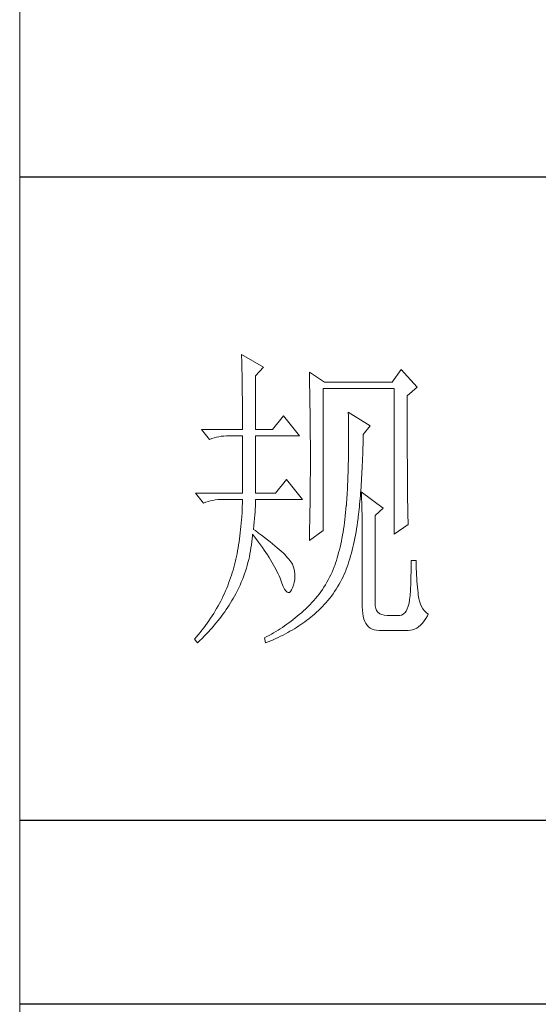
# Model space of a CAD drawing. Units: millimetres. Extents: x 24539 to 30798, y -48367 to -1717.
# Drawn here: x 30261 to 30375, y -30265 to -30049 of the extents above; entities that cross this region are included whole.
import ezdxf

# ---------------------------------------------------------------- set-up
doc = ezdxf.new("R2010")
doc.units = ezdxf.units.MM
doc.layers.add('轮廓线', color=7, linetype='Continuous', lineweight=25)

# ---------------------------------------------------------------- blocks, each defined once
blk = doc.blocks.new('文字')
at = {"layer": '轮廓线', "color": 7, "lineweight": 0}
for p, q in [((3754.61, 1246.45), (3754.63, 1246.07)), ((3758.04, 1244.51), (3754.61, 1246.45)), ((3754.63, 1246.07), (3754.64, 1245.66)), ((3754.64, 1245.66), (3754.65, 1245.26)), ((3754.65, 1245.26), (3754.66, 1244.85)), ((3754.66, 1244.85), (3754.67, 1244.42)), ((3754.67, 1244.42), (3754.68, 1243.99)), ((3756.79, 1243.15), (3758.04, 1244.51)), ((3754.68, 1243.99), (3754.69, 1243.55)), ((3754.69, 1243.55), (3754.7, 1243.1)), ((3754.7, 1243.1), (3754.71, 1242.65)), ((3756.79, 1234.79), (3756.79, 1243.15)), ((3765.19, 1243.73), (3765.2, 1243.27)), ((3767.52, 1242.18), (3765.19, 1243.73)), ((3765.2, 1243.27), (3765.21, 1242.8)), ((3765.21, 1242.8), (3765.22, 1242.34)), ((3779.49, 1244.12), (3778.09, 1242.18)), ((3781.98, 1241.4), (3779.49, 1244.12)), ((3754.71, 1242.65), (3754.72, 1242.19)), ((3754.72, 1242.19), (3754.72, 1241.72)), ((3754.72, 1241.72), (3754.73, 1241.24)), ((3754.73, 1241.24), (3754.74, 1240.75)), ((3765.22, 1242.34), (3765.23, 1241.87)), ((3765.23, 1241.87), (3765.26, 1240.46)), ((3767.36, 1219.04), (3767.36, 1241.2)), ((3767.36, 1241.2), (3778.4, 1241.2)), ((3778.09, 1242.18), (3767.52, 1242.18)), ((3778.4, 1241.2), (3778.4, 1218.46)), ((3780.42, 1240.04), (3781.98, 1241.4)), ((3754.74, 1240.75), (3754.74, 1240.26)), ((3754.74, 1240.26), (3754.75, 1239.75)), ((3754.75, 1239.75), (3754.75, 1239.24)), ((3765.26, 1240.46), (3765.26, 1239.99)), ((3765.26, 1239.99), (3765.27, 1239.51)), ((3780.42, 1236.79), (3780.42, 1240.04)), ((3754.75, 1239.24), (3754.76, 1238.73)), ((3754.76, 1238.73), (3754.76, 1238.2)), ((3754.76, 1238.2), (3754.76, 1237.67)), ((3765.27, 1239.51), (3765.28, 1238.56)), ((3765.28, 1238.56), (3765.3, 1237.6)), ((3754.76, 1237.67), (3754.77, 1237.12)), ((3754.77, 1237.12), (3754.77, 1236.57)), ((3761.14, 1236.93), (3759.44, 1234.79)), ((3763.63, 1233.82), (3761.14, 1236.93)), ((3765.3, 1237.6), (3765.3, 1237.11)), ((3765.3, 1237.11), (3765.32, 1236.14)), ((3771.25, 1237.51), (3771.26, 1236.92)), ((3774.67, 1235.37), (3771.25, 1237.51)), ((3771.26, 1236.92), (3771.27, 1236.34)), ((3780.43, 1236.1), (3780.42, 1236.79)), ((3754.77, 1236.57), (3754.77, 1236.01)), ((3754.77, 1236.01), (3754.77, 1235.45)), ((3754.77, 1235.45), (3754.77, 1234.79)), ((3765.32, 1236.14), (3765.32, 1235.66)), ((3765.32, 1235.66), (3765.33, 1234.68)), ((3771.27, 1236.34), (3771.28, 1235.77)), ((3771.28, 1235.77), (3771.28, 1235.2)), ((3771.28, 1235.2), (3771.28, 1234.64)), ((3773.58, 1234.01), (3774.67, 1235.37)), ((3780.43, 1234.75), (3780.43, 1236.1)), ((3748.39, 1234.79), (3749.64, 1233.23)), ((3748.39, 1234.79), (3754.77, 1234.79)), ((3750.34, 1233.48), (3750.7, 1233.58)), ((3750.7, 1233.58), (3751.08, 1233.66)), ((3751.08, 1233.66), (3751.46, 1233.73)), ((3751.46, 1233.73), (3751.85, 1233.77)), ((3751.85, 1233.77), (3752.25, 1233.8)), ((3752.25, 1233.8), (3752.66, 1233.81)), ((3752.66, 1233.81), (3752.75, 1233.82)), ((3752.75, 1233.82), (3754.77, 1233.82)), ((3754.77, 1233.82), (3754.77, 1224.87)), ((3756.79, 1234.79), (3759.44, 1234.79)), ((3756.79, 1224.87), (3756.79, 1233.82)), ((3756.79, 1233.82), (3763.63, 1233.82)), ((3765.33, 1234.68), (3765.33, 1234.18)), ((3765.33, 1234.18), (3765.33, 1233.69)), ((3765.33, 1233.69), (3765.34, 1232.7)), ((3771.28, 1234.64), (3771.29, 1234.09)), ((3771.29, 1234.09), (3771.29, 1232.48)), ((3773.56, 1233.05), (3773.57, 1233.63)), ((3773.57, 1233.63), (3773.58, 1234.01)), ((3780.43, 1234.1), (3780.43, 1234.75)), ((3780.43, 1233.46), (3780.43, 1234.1)), ((3749.64, 1233.23), (3749.99, 1233.37)), ((3749.99, 1233.37), (3750.34, 1233.48)), ((3765.34, 1232.7), (3765.34, 1232.2)), ((3765.34, 1232.2), (3765.34, 1228.75)), ((3771.29, 1232.48), (3771.28, 1231.95)), ((3773.53, 1231.93), (3773.55, 1232.48)), ((3773.55, 1232.48), (3773.56, 1233.05)), ((3780.43, 1232.83), (3780.43, 1233.46)), ((3780.44, 1232.21), (3780.43, 1232.83)), ((3780.44, 1231.62), (3780.44, 1232.21)), ((3771.28, 1230.93), (3771.27, 1230.43)), ((3771.28, 1231.95), (3771.28, 1231.44)), ((3771.28, 1231.44), (3771.28, 1230.93)), ((3773.48, 1230.3), (3773.5, 1230.83)), ((3773.5, 1230.83), (3773.51, 1231.37)), ((3773.51, 1231.37), (3773.53, 1231.93)), ((3780.44, 1231.03), (3780.44, 1231.62)), ((3780.44, 1230.46), (3780.44, 1231.03)), ((3771.24, 1228.97), (3771.23, 1228.49)), ((3771.25, 1229.45), (3771.24, 1228.97)), ((3771.26, 1229.93), (3771.25, 1229.45)), ((3771.27, 1230.43), (3771.26, 1229.93)), ((3773.41, 1228.73), (3773.43, 1229.24)), ((3773.43, 1229.24), (3773.46, 1229.77)), ((3773.46, 1229.77), (3773.48, 1230.3)), ((3780.45, 1229.89), (3780.44, 1230.46)), ((3780.45, 1229.35), (3780.45, 1229.89)), ((3780.45, 1228.81), (3780.45, 1229.35)), ((3765.34, 1227.72), (3765.33, 1227.21)), ((3765.34, 1228.75), (3765.34, 1228.23)), ((3765.34, 1228.23), (3765.34, 1227.72)), ((3771.2, 1227.57), (3771.18, 1227.12)), ((3771.22, 1228.03), (3771.2, 1227.57)), ((3771.23, 1228.49), (3771.22, 1228.03)), ((3773.33, 1227.24), (3773.36, 1227.73)), ((3773.36, 1227.73), (3773.38, 1228.23)), ((3773.38, 1228.23), (3773.41, 1228.73)), ((3780.46, 1228.29), (3780.45, 1228.81)), ((3780.46, 1227.79), (3780.46, 1228.29)), ((3780.46, 1227.29), (3780.46, 1227.79)), ((3761.61, 1227.01), (3759.9, 1224.87)), ((3764.1, 1223.9), (3761.61, 1227.01)), ((3765.33, 1227.21), (3765.33, 1226.71)), ((3765.33, 1226.71), (3765.33, 1226.21)), ((3765.33, 1226.21), (3765.33, 1225.71)), ((3771.15, 1226.24), (3771.13, 1225.81)), ((3771.17, 1226.68), (3771.15, 1226.24)), ((3771.18, 1227.12), (3771.17, 1226.68)), ((3773.24, 1225.81), (3773.27, 1226.28)), ((3773.27, 1226.28), (3773.3, 1226.75)), ((3773.3, 1226.75), (3773.33, 1227.24)), ((3780.47, 1226.81), (3780.46, 1227.29)), ((3780.47, 1226.34), (3780.47, 1226.81)), ((3780.47, 1225.89), (3780.47, 1226.34)), ((3780.48, 1225.45), (3780.47, 1225.89)), ((3747.46, 1224.87), (3748.71, 1223.32)), ((3747.46, 1224.87), (3754.77, 1224.87)), ((3756.79, 1224.87), (3759.9, 1224.87)), ((3765.32, 1224.72), (3765.31, 1224.23)), ((3765.33, 1225.71), (3765.32, 1225.21)), ((3765.32, 1225.21), (3765.32, 1224.72)), ((3771.06, 1224.57), (3771.03, 1224.17)), ((3771.08, 1224.98), (3771.06, 1224.57)), ((3771.11, 1225.39), (3771.08, 1224.98)), ((3771.13, 1225.81), (3771.11, 1225.39)), ((3773.1, 1224.02), (3773.14, 1224.46)), ((3773.14, 1224.46), (3773.17, 1224.9)), ((3773.17, 1224.9), (3773.21, 1225.35)), ((3773.21, 1225.35), (3773.24, 1225.81)), ((3773.27, 1225.07), (3773.29, 1224.69)), ((3776.69, 1222.54), (3773.27, 1225.07)), ((3773.29, 1224.69), (3773.31, 1224.3)), ((3780.48, 1225.02), (3780.48, 1225.45)), ((3780.49, 1224.61), (3780.48, 1225.02)), ((3780.49, 1224.21), (3780.49, 1224.61)), ((3748.71, 1223.32), (3749.05, 1223.45)), ((3749.05, 1223.45), (3749.41, 1223.57)), ((3749.41, 1223.57), (3749.77, 1223.66)), ((3749.77, 1223.66), (3750.14, 1223.75)), ((3750.14, 1223.75), (3750.53, 1223.81)), ((3750.53, 1223.81), (3750.92, 1223.86)), ((3750.92, 1223.86), (3751.32, 1223.89)), ((3751.32, 1223.89), (3751.73, 1223.9)), ((3751.73, 1223.9), (3754.77, 1223.9)), ((3754.74, 1222.81), (3754.71, 1222.28)), ((3754.76, 1223.35), (3754.74, 1222.81)), ((3754.77, 1223.9), (3754.76, 1223.35)), ((3756.75, 1222.39), (3756.77, 1222.83)), ((3756.77, 1222.83), (3756.78, 1223.25)), ((3756.78, 1223.25), (3756.79, 1223.64)), ((3756.79, 1223.64), (3756.79, 1223.9)), ((3756.79, 1223.9), (3764.1, 1223.9)), ((3765.3, 1223.26), (3765.29, 1222.78)), ((3765.31, 1223.74), (3765.3, 1223.26)), ((3765.31, 1224.23), (3765.31, 1223.74)), ((3770.94, 1222.93), (3770.89, 1222.38)), ((3770.95, 1223.01), (3770.94, 1222.93)), ((3770.98, 1223.39), (3770.95, 1223.01)), ((3771.01, 1223.77), (3770.98, 1223.39)), ((3771.03, 1224.17), (3771.01, 1223.77)), ((3772.98, 1222.76), (3773.02, 1223.17)), ((3773.02, 1223.17), (3773.06, 1223.59)), ((3773.06, 1223.59), (3773.1, 1224.02)), ((3773.31, 1224.3), (3773.33, 1223.89)), ((3773.33, 1223.89), (3773.34, 1223.47)), ((3773.34, 1223.47), (3773.35, 1223.03)), ((3773.35, 1223.03), (3773.37, 1222.58)), ((3780.5, 1223.82), (3780.49, 1224.21)), ((3780.5, 1223.45), (3780.5, 1223.82)), ((3780.51, 1223.09), (3780.5, 1223.45)), ((3780.51, 1222.74), (3780.51, 1223.09)), ((3754.69, 1221.75), (3754.65, 1221.22)), ((3754.71, 1222.28), (3754.69, 1221.75)), ((3756.64, 1220.93), (3756.68, 1221.44)), ((3756.68, 1221.44), (3756.72, 1221.93)), ((3756.72, 1221.93), (3756.75, 1222.39)), ((3765.27, 1221.36), (3765.25, 1220.43)), ((3765.28, 1221.83), (3765.27, 1221.36)), ((3765.29, 1222.78), (3765.28, 1222.31)), ((3765.28, 1222.31), (3765.28, 1221.83)), ((3770.78, 1221.31), (3770.72, 1220.79)), ((3770.84, 1221.84), (3770.78, 1221.31)), ((3770.89, 1222.38), (3770.84, 1221.84)), ((3772.81, 1221.18), (3772.85, 1221.56)), ((3772.85, 1221.56), (3772.9, 1221.95)), ((3772.9, 1221.95), (3772.94, 1222.35)), ((3772.94, 1222.35), (3772.98, 1222.76)), ((3773.37, 1222.58), (3773.38, 1222.12)), ((3773.38, 1222.12), (3773.39, 1221.64)), ((3773.39, 1221.64), (3773.4, 1221.15)), ((3775.45, 1221.37), (3776.69, 1222.54)), ((3775.45, 1207.57), (3775.45, 1221.37)), ((3780.52, 1222.41), (3780.51, 1222.74)), ((3780.52, 1222.09), (3780.52, 1222.41)), ((3780.53, 1221.78), (3780.52, 1222.09)), ((3780.54, 1221.49), (3780.53, 1221.78)), ((3780.54, 1221.21), (3780.54, 1221.49)), ((3754.57, 1220.2), (3754.53, 1219.69)), ((3754.62, 1220.7), (3754.57, 1220.2)), ((3754.65, 1221.22), (3754.62, 1220.7)), ((3756.48, 1219.23), (3756.54, 1219.82)), ((3756.54, 1219.82), (3756.6, 1220.39)), ((3756.6, 1220.39), (3756.64, 1220.93)), ((3765.25, 1220.43), (3765.23, 1219.52)), ((3770.59, 1219.77), (3770.51, 1219.28)), ((3770.66, 1220.28), (3770.59, 1219.77)), ((3770.72, 1220.79), (3770.66, 1220.28)), ((3772.55, 1219.33), (3772.63, 1219.84)), ((3772.63, 1219.84), (3772.7, 1220.37)), ((3772.7, 1220.37), (3772.77, 1220.9)), ((3772.77, 1220.9), (3772.81, 1221.18)), ((3773.4, 1221.15), (3773.41, 1220.64)), ((3773.41, 1220.64), (3773.41, 1220.12)), ((3773.41, 1220.12), (3773.42, 1219.59)), ((3778.4, 1218.46), (3780.58, 1220.01)), ((3780.55, 1220.95), (3780.54, 1221.21)), ((3780.56, 1220.69), (3780.55, 1220.95)), ((3780.57, 1220.45), (3780.56, 1220.69)), ((3780.57, 1220.22), (3780.57, 1220.45)), ((3780.58, 1220.01), (3780.57, 1220.22)), ((3754.36, 1218.22), (3754.3, 1217.74)), ((3754.42, 1218.7), (3754.36, 1218.22)), ((3754.48, 1219.19), (3754.42, 1218.7)), ((3754.53, 1219.69), (3754.48, 1219.19)), ((3756.27, 1217.77), (3756.31, 1218.24)), ((3756.31, 1218.24), (3756.32, 1218.46)), ((3756.32, 1218.46), (3756.66, 1218.04)), ((3756.77, 1219.03), (3756.48, 1219.23)), ((3757.27, 1218.66), (3756.77, 1219.03)), ((3757.75, 1218.3), (3757.27, 1218.66)), ((3758.21, 1217.96), (3757.75, 1218.3)), ((3765.19, 1217.48), (3767.36, 1219.04)), ((3765.22, 1218.62), (3765.2, 1218.17)), ((3765.23, 1219.07), (3765.22, 1218.62)), ((3765.23, 1219.52), (3765.23, 1219.07)), ((3770.35, 1218.31), (3770.26, 1217.83)), ((3770.43, 1218.79), (3770.35, 1218.31)), ((3770.51, 1219.28), (3770.43, 1218.79)), ((3772.29, 1217.84), (3772.38, 1218.33)), ((3772.38, 1218.33), (3772.47, 1218.83)), ((3772.47, 1218.83), (3772.55, 1219.33)), ((3773.42, 1219.59), (3773.42, 1219.04)), ((3773.42, 1219.04), (3773.42, 1218.47)), ((3773.42, 1218.47), (3773.43, 1217.9)), ((3754.16, 1216.8), (3754.08, 1216.34)), ((3754.23, 1217.26), (3754.16, 1216.8)), ((3754.3, 1217.74), (3754.23, 1217.26)), ((3756.09, 1216.35), (3756.16, 1216.82)), ((3756.16, 1216.82), (3756.22, 1217.29)), ((3756.22, 1217.29), (3756.27, 1217.77)), ((3756.66, 1218.04), (3756.98, 1217.62)), ((3756.98, 1217.62), (3757.28, 1217.22)), ((3757.28, 1217.22), (3757.58, 1216.81)), ((3757.58, 1216.81), (3757.87, 1216.41)), ((3758.64, 1217.62), (3758.21, 1217.96)), ((3759.06, 1217.29), (3758.64, 1217.62)), ((3759.45, 1216.97), (3759.06, 1217.29)), ((3759.82, 1216.67), (3759.45, 1216.97)), ((3760.17, 1216.37), (3759.82, 1216.67)), ((3765.2, 1218.17), (3765.19, 1217.73)), ((3765.19, 1217.73), (3765.19, 1217.48)), ((3770.07, 1216.92), (3769.97, 1216.47)), ((3770.17, 1217.37), (3770.07, 1216.92)), ((3770.26, 1217.83), (3770.17, 1217.37)), ((3771.98, 1216.43), (3772.08, 1216.89)), ((3772.08, 1216.89), (3772.19, 1217.36)), ((3772.19, 1217.36), (3772.29, 1217.84)), ((3773.43, 1217.9), (3773.43, 1207.18)), ((3753.91, 1215.43), (3753.81, 1214.99)), ((3754, 1215.88), (3753.91, 1215.43)), ((3754.08, 1216.34), (3754, 1215.88)), ((3755.84, 1214.97), (3755.93, 1215.43)), ((3755.93, 1215.43), (3756.02, 1215.89)), ((3756.02, 1215.89), (3756.09, 1216.35)), ((3757.87, 1216.41), (3758.15, 1216.01)), ((3758.15, 1216.01), (3758.41, 1215.62)), ((3758.41, 1215.62), (3758.67, 1215.24)), ((3758.67, 1215.24), (3758.91, 1214.86)), ((3760.49, 1216.09), (3760.17, 1216.37)), ((3760.8, 1215.81), (3760.49, 1216.09)), ((3761.08, 1215.55), (3760.8, 1215.81)), ((3761.34, 1215.29), (3761.08, 1215.55)), ((3761.58, 1215.05), (3761.34, 1215.29)), ((3769.64, 1215.18), (3769.52, 1214.77)), ((3769.75, 1215.6), (3769.64, 1215.18)), ((3769.86, 1216.03), (3769.75, 1215.6)), ((3769.97, 1216.47), (3769.86, 1216.03)), ((3771.62, 1215.08), (3771.75, 1215.52)), ((3771.75, 1215.52), (3771.86, 1215.97)), ((3771.86, 1215.97), (3771.98, 1216.43)), ((3753.51, 1213.71), (3753.4, 1213.29)), ((3753.62, 1214.13), (3753.51, 1213.71)), ((3753.72, 1214.56), (3753.62, 1214.13)), ((3753.81, 1214.99), (3753.72, 1214.56)), ((3755.37, 1213.16), (3755.5, 1213.61)), ((3755.5, 1213.61), (3755.62, 1214.06)), ((3755.62, 1214.06), (3755.73, 1214.51)), ((3755.73, 1214.51), (3755.84, 1214.97)), ((3758.91, 1214.86), (3759.14, 1214.48)), ((3759.14, 1214.48), (3759.36, 1214.1)), ((3759.36, 1214.1), (3759.57, 1213.74)), ((3759.57, 1213.74), (3759.77, 1213.37)), ((3761.79, 1214.81), (3761.58, 1215.05)), ((3761.99, 1214.59), (3761.79, 1214.81)), ((3762.16, 1214.37), (3761.99, 1214.59)), ((3762.31, 1214.17), (3762.16, 1214.37)), ((3762.44, 1213.97), (3762.31, 1214.17)), ((3762.54, 1213.79), (3762.44, 1213.97)), ((3762.6, 1213.65), (3762.54, 1213.79)), ((3762.75, 1213.18), (3762.6, 1213.65)), ((3769.27, 1213.97), (3769.14, 1213.58)), ((3769.4, 1214.36), (3769.27, 1213.97)), ((3769.52, 1214.77), (3769.4, 1214.36)), ((3771.08, 1213.41), (3771.23, 1213.81)), ((3771.23, 1213.81), (3771.36, 1214.23)), ((3771.36, 1214.23), (3771.49, 1214.65)), ((3771.49, 1214.65), (3771.62, 1215.08)), ((3781.05, 1213.92), (3781.04, 1213.47)), ((3781.82, 1214.37), (3781.05, 1214.37)), ((3781.05, 1214.37), (3781.05, 1213.92)), ((3781.82, 1214.11), (3781.82, 1214.37)), ((3781.83, 1213.6), (3781.82, 1214.11)), ((3781.84, 1213.09), (3781.83, 1213.6)), ((3753.05, 1212.08), (3752.92, 1211.69)), ((3753.17, 1212.48), (3753.05, 1212.08)), ((3753.29, 1212.88), (3753.17, 1212.48)), ((3753.4, 1213.29), (3753.29, 1212.88)), ((3754.92, 1211.84), (3755.08, 1212.28)), ((3755.08, 1212.28), (3755.23, 1212.72)), ((3755.23, 1212.72), (3755.37, 1213.16)), ((3759.77, 1213.37), (3759.96, 1213.02)), ((3759.96, 1213.02), (3760.14, 1212.66)), ((3760.14, 1212.66), (3760.31, 1212.31)), ((3760.31, 1212.31), (3760.46, 1211.97)), ((3762.86, 1212.72), (3762.75, 1213.18)), ((3762.92, 1212.27), (3762.86, 1212.72)), ((3762.93, 1211.82), (3762.92, 1212.27)), ((3768.53, 1212.16), (3768.33, 1211.76)), ((3768.72, 1212.56), (3768.53, 1212.16)), ((3768.9, 1212.98), (3768.72, 1212.56)), ((3769.07, 1213.4), (3768.9, 1212.98)), ((3769.14, 1213.58), (3769.07, 1213.4)), ((3770.44, 1211.85), (3770.63, 1212.23)), ((3770.63, 1212.23), (3770.79, 1212.62)), ((3770.79, 1212.62), (3770.94, 1213.01)), ((3770.94, 1213.01), (3771.08, 1213.41)), ((3781.01, 1212.05), (3781, 1211.57)), ((3781.03, 1212.53), (3781.01, 1212.05)), ((3781.04, 1213), (3781.03, 1212.53)), ((3781.04, 1213.47), (3781.04, 1213)), ((3781.86, 1212.6), (3781.84, 1213.09)), ((3781.88, 1212.11), (3781.86, 1212.6)), ((3781.91, 1211.62), (3781.88, 1212.11)), ((3752.61, 1210.84), (3752.46, 1210.44)), ((3752.76, 1211.24), (3752.61, 1210.84)), ((3752.91, 1211.65), (3752.76, 1211.24)), ((3752.92, 1211.69), (3752.91, 1211.65)), ((3754.2, 1210.13), (3754.39, 1210.55)), ((3754.39, 1210.55), (3754.58, 1210.98)), ((3754.58, 1210.98), (3754.75, 1211.41)), ((3754.75, 1211.41), (3754.92, 1211.84)), ((3760.46, 1211.97), (3760.61, 1211.62)), ((3760.61, 1211.62), (3760.68, 1211.46)), ((3760.68, 1211.46), (3760.9, 1210.84)), ((3760.9, 1210.84), (3761.11, 1210.33)), ((3762.54, 1210.1), (3762.71, 1210.52)), ((3762.71, 1210.52), (3762.83, 1210.95)), ((3762.83, 1210.95), (3762.9, 1211.39)), ((3762.9, 1211.39), (3762.93, 1211.82)), ((3767.68, 1210.6), (3767.45, 1210.23)), ((3767.91, 1210.98), (3767.68, 1210.6)), ((3768.12, 1211.36), (3767.91, 1210.98)), ((3768.33, 1211.76), (3768.12, 1211.36)), ((3769.59, 1210.29), (3769.82, 1210.67)), ((3769.82, 1210.67), (3770.03, 1211.05)), ((3770.03, 1211.05), (3770.24, 1211.45)), ((3770.24, 1211.45), (3770.44, 1211.85)), ((3780.97, 1210.59), (3780.95, 1210.09)), ((3780.99, 1211.08), (3780.97, 1210.59)), ((3781, 1211.57), (3780.99, 1211.08)), ((3781.94, 1211.15), (3781.91, 1211.62)), ((3781.98, 1210.68), (3781.94, 1211.15)), ((3782.03, 1210.22), (3781.98, 1210.68)), ((3751.95, 1209.24), (3751.77, 1208.85)), ((3752.13, 1209.64), (3751.95, 1209.24)), ((3752.3, 1210.04), (3752.13, 1209.64)), ((3752.46, 1210.44), (3752.3, 1210.04)), ((3753.53, 1208.81), (3753.71, 1209.16)), ((3753.71, 1209.16), (3753.89, 1209.51)), ((3753.89, 1209.51), (3753.99, 1209.71)), ((3753.99, 1209.71), (3754.2, 1210.13)), ((3761.11, 1210.33), (3761.32, 1209.92)), ((3761.32, 1209.92), (3761.51, 1209.63)), ((3761.51, 1209.63), (3761.71, 1209.45)), ((3761.71, 1209.45), (3761.89, 1209.38)), ((3761.89, 1209.38), (3762.08, 1209.41)), ((3762.08, 1209.41), (3762.25, 1209.56)), ((3762.25, 1209.56), (3762.41, 1209.81)), ((3762.41, 1209.81), (3762.54, 1210.1)), ((3766.7, 1209.15), (3766.44, 1208.81)), ((3766.96, 1209.5), (3766.7, 1209.15)), ((3767.21, 1209.86), (3766.96, 1209.5)), ((3767.45, 1210.23), (3767.21, 1209.86)), ((3768.62, 1208.84), (3768.87, 1209.19)), ((3768.87, 1209.19), (3769.12, 1209.55)), ((3769.12, 1209.55), (3769.36, 1209.91)), ((3769.36, 1209.91), (3769.59, 1210.29)), ((3780.9, 1209.07), (3780.89, 1208.93)), ((3780.92, 1209.58), (3780.9, 1209.07)), ((3780.95, 1210.09), (3780.92, 1209.58)), ((3782.08, 1209.76), (3782.03, 1210.22)), ((3782.13, 1209.32), (3782.08, 1209.76)), ((3782.16, 1208.98), (3782.13, 1209.32)), ((3782.24, 1208.48), (3782.16, 1208.98)), ((3751.17, 1207.68), (3750.96, 1207.29)), ((3751.38, 1208.06), (3751.17, 1207.68)), ((3751.58, 1208.45), (3751.38, 1208.06)), ((3751.77, 1208.85), (3751.58, 1208.45)), ((3752.69, 1207.43), (3752.91, 1207.78)), ((3752.91, 1207.78), (3753.13, 1208.12)), ((3753.13, 1208.12), (3753.33, 1208.47)), ((3753.33, 1208.47), (3753.53, 1208.81)), ((3765.29, 1207.5), (3764.98, 1207.19)), ((3765.59, 1207.81), (3765.29, 1207.5)), ((3765.88, 1208.14), (3765.59, 1207.81)), ((3766.16, 1208.47), (3765.88, 1208.14)), ((3766.44, 1208.81), (3766.16, 1208.47)), ((3767.22, 1207.2), (3767.51, 1207.51)), ((3767.51, 1207.51), (3767.8, 1207.83)), ((3767.8, 1207.83), (3768.08, 1208.16)), ((3768.08, 1208.16), (3768.35, 1208.5)), ((3768.35, 1208.5), (3768.62, 1208.84)), ((3775.46, 1207.29), (3775.45, 1207.57)), ((3780.71, 1207.74), (3780.58, 1207.25)), ((3780.81, 1208.3), (3780.71, 1207.74)), ((3780.89, 1208.93), (3780.81, 1208.3)), ((3782.34, 1208.02), (3782.24, 1208.48)), ((3782.49, 1207.59), (3782.34, 1208.02)), ((3782.66, 1207.2), (3782.49, 1207.59)), ((3750.29, 1206.14), (3750.04, 1205.76)), ((3750.52, 1206.52), (3750.29, 1206.14)), ((3750.74, 1206.9), (3750.52, 1206.52)), ((3750.96, 1207.29), (3750.74, 1206.9)), ((3751.48, 1205.7), (3751.74, 1206.04)), ((3751.74, 1206.04), (3751.99, 1206.39)), ((3751.99, 1206.39), (3752.23, 1206.74)), ((3752.23, 1206.74), (3752.47, 1207.08)), ((3752.47, 1207.08), (3752.69, 1207.43)), ((3763.62, 1205.95), (3763.3, 1205.69)), ((3763.94, 1206.23), (3763.62, 1205.95)), ((3764.25, 1206.51), (3763.94, 1206.23)), ((3764.57, 1206.79), (3764.25, 1206.51)), ((3764.67, 1206.88), (3764.57, 1206.79)), ((3764.98, 1207.19), (3764.67, 1206.88)), ((3765.69, 1205.78), (3765.97, 1206.01)), ((3765.97, 1206.01), (3766.29, 1206.3)), ((3766.29, 1206.3), (3766.61, 1206.59)), ((3766.61, 1206.59), (3766.92, 1206.89)), ((3766.92, 1206.89), (3767.22, 1207.2)), ((3773.43, 1207.18), (3773.44, 1206.63)), ((3773.44, 1206.63), (3773.49, 1206.14)), ((3773.49, 1206.14), (3773.56, 1205.68)), ((3775.53, 1206.9), (3775.46, 1207.29)), ((3775.67, 1206.57), (3775.53, 1206.9)), ((3775.87, 1206.3), (3775.67, 1206.57)), ((3776.14, 1206.09), (3775.87, 1206.3)), ((3776.47, 1205.94), (3776.14, 1206.09)), ((3776.86, 1205.85), (3776.47, 1205.94)), ((3779.81, 1206.01), (3779.56, 1205.88)), ((3780.04, 1206.22), (3779.81, 1206.01)), ((3780.25, 1206.49), (3780.04, 1206.22)), ((3780.42, 1206.83), (3780.25, 1206.49)), ((3780.58, 1207.25), (3780.42, 1206.83)), ((3782.87, 1206.85), (3782.66, 1207.2)), ((3783.11, 1206.54), (3782.87, 1206.85)), ((3783.38, 1206.25), (3783.11, 1206.54)), ((3783.69, 1206.01), (3783.38, 1206.25)), ((3783.57, 1205.77), (3783.69, 1206.01)), ((3749.28, 1204.63), (3749.01, 1204.26)), ((3749.54, 1205), (3749.28, 1204.63)), ((3749.8, 1205.38), (3749.54, 1205)), ((3750.04, 1205.76), (3749.8, 1205.38)), ((3750.37, 1204.31), (3750.66, 1204.66)), ((3750.66, 1204.66), (3750.94, 1205)), ((3750.94, 1205), (3751.22, 1205.35)), ((3751.22, 1205.35), (3751.48, 1205.7)), ((3761.66, 1204.43), (3761.33, 1204.19)), ((3761.99, 1204.67), (3761.66, 1204.43)), ((3762.33, 1204.92), (3761.99, 1204.67)), ((3762.65, 1205.17), (3762.33, 1204.92)), ((3762.98, 1205.43), (3762.65, 1205.17)), ((3763.3, 1205.69), (3762.98, 1205.43)), ((3763.53, 1204.17), (3763.85, 1204.38)), ((3763.85, 1204.38), (3764.17, 1204.61)), ((3764.17, 1204.61), (3764.49, 1204.83)), ((3764.49, 1204.83), (3764.8, 1205.06)), ((3764.8, 1205.06), (3765.1, 1205.3)), ((3765.1, 1205.3), (3765.4, 1205.54)), ((3765.4, 1205.54), (3765.69, 1205.78)), ((3773.56, 1205.68), (3773.67, 1205.26)), ((3773.67, 1205.26), (3773.81, 1204.89)), ((3773.81, 1204.89), (3773.99, 1204.57)), ((3773.99, 1204.57), (3774.19, 1204.28)), ((3777.31, 1205.82), (3776.86, 1205.85)), ((3779.18, 1205.82), (3777.31, 1205.82)), ((3779.28, 1205.82), (3779.18, 1205.82)), ((3779.56, 1205.88), (3779.28, 1205.82)), ((3782.51, 1204.31), (3782.79, 1204.6)), ((3782.79, 1204.6), (3783.06, 1204.95)), ((3783.06, 1204.95), (3783.32, 1205.34)), ((3783.32, 1205.34), (3783.57, 1205.77)), ((3748.17, 1203.15), (3747.87, 1202.79)), ((3748.45, 1203.52), (3748.17, 1203.15)), ((3748.74, 1203.89), (3748.45, 1203.52)), ((3749.01, 1204.26), (3748.74, 1203.89)), ((3748.81, 1202.58), (3749.14, 1202.93)), ((3749.14, 1202.93), (3749.45, 1203.27)), ((3749.45, 1203.27), (3749.77, 1203.62)), ((3749.77, 1203.62), (3750.08, 1203.96)), ((3750.08, 1203.96), (3750.37, 1204.31)), ((3759.26, 1202.9), (3758.91, 1202.7)), ((3759.61, 1203.1), (3759.26, 1202.9)), ((3759.96, 1203.31), (3759.61, 1203.1)), ((3760.31, 1203.52), (3759.96, 1203.31)), ((3760.65, 1203.74), (3760.31, 1203.52)), ((3760.99, 1203.96), (3760.65, 1203.74)), ((3761.33, 1204.19), (3760.99, 1203.96)), ((3761.08, 1202.75), (3761.45, 1202.95)), ((3761.45, 1202.95), (3761.81, 1203.14)), ((3761.81, 1203.14), (3762.16, 1203.34)), ((3762.16, 1203.34), (3762.52, 1203.54)), ((3762.52, 1203.54), (3762.86, 1203.75)), ((3762.86, 1203.75), (3763.2, 1203.96)), ((3763.2, 1203.96), (3763.53, 1204.17)), ((3774.19, 1204.28), (3774.42, 1204.04)), ((3774.42, 1204.04), (3774.68, 1203.84)), ((3774.68, 1203.84), (3774.97, 1203.69)), ((3774.97, 1203.69), (3775.3, 1203.58)), ((3775.3, 1203.58), (3775.65, 1203.51)), ((3775.65, 1203.51), (3776.04, 1203.48)), ((3776.04, 1203.48), (3780.58, 1203.48)), ((3780.58, 1203.48), (3780.93, 1203.51)), ((3780.93, 1203.51), (3781.27, 1203.58)), ((3781.27, 1203.58), (3781.59, 1203.69)), ((3781.59, 1203.69), (3781.91, 1203.85)), ((3781.91, 1203.85), (3782.21, 1204.06)), ((3782.21, 1204.06), (3782.51, 1204.31)), ((3747.57, 1202.42), (3747.31, 1202.12)), ((3747.31, 1202.12), (3747.77, 1201.54)), ((3747.87, 1202.79), (3747.57, 1202.42)), ((3747.77, 1201.54), (3748.13, 1201.89)), ((3748.13, 1201.89), (3748.47, 1202.23)), ((3748.47, 1202.23), (3748.81, 1202.58)), ((3758.55, 1202.51), (3758.19, 1202.32)), ((3758.19, 1202.32), (3758.19, 1202.32)), ((3758.19, 1202.32), (3758.35, 1201.54)), ((3758.35, 1201.54), (3758.75, 1201.7)), ((3758.91, 1202.7), (3758.55, 1202.51)), ((3758.75, 1201.7), (3759.16, 1201.87)), ((3759.16, 1201.87), (3759.55, 1202.04)), ((3759.55, 1202.04), (3759.94, 1202.21)), ((3759.94, 1202.21), (3760.33, 1202.39)), ((3760.33, 1202.39), (3760.71, 1202.57)), ((3760.71, 1202.57), (3761.08, 1202.75))]:
    blk.add_line(p, q, dxfattribs=at)

msp = doc.modelspace()

# ---------------------------------------------------------------- linework, layer by layer
for p, q in [((30755.18, -30083.2), (30261.28, -30083.2)), ((30755.18, -30224.69), (30261.28, -30224.69)), ((30755.18, -30265.12), (30261.28, -30265.12))]:
    msp.add_line(p, q)
at = {"layer": '轮廓线', "lineweight": 13}
msp.add_line((30261.28, -31839.08), (30261.28, -27873.21), dxfattribs=at)

# ---------------------------------------------------------------- block references
at = {"layer": '轮廓线', "color": 0, "linetype": 'ByBlock', "lineweight": 13, "xscale": 1.411344, "yscale": 1.411344, "zscale": 1.411344}
msp.add_blockref('文字', (25011.01, -31881.42), dxfattribs=at)

doc.saveas('drawing.dxf')
